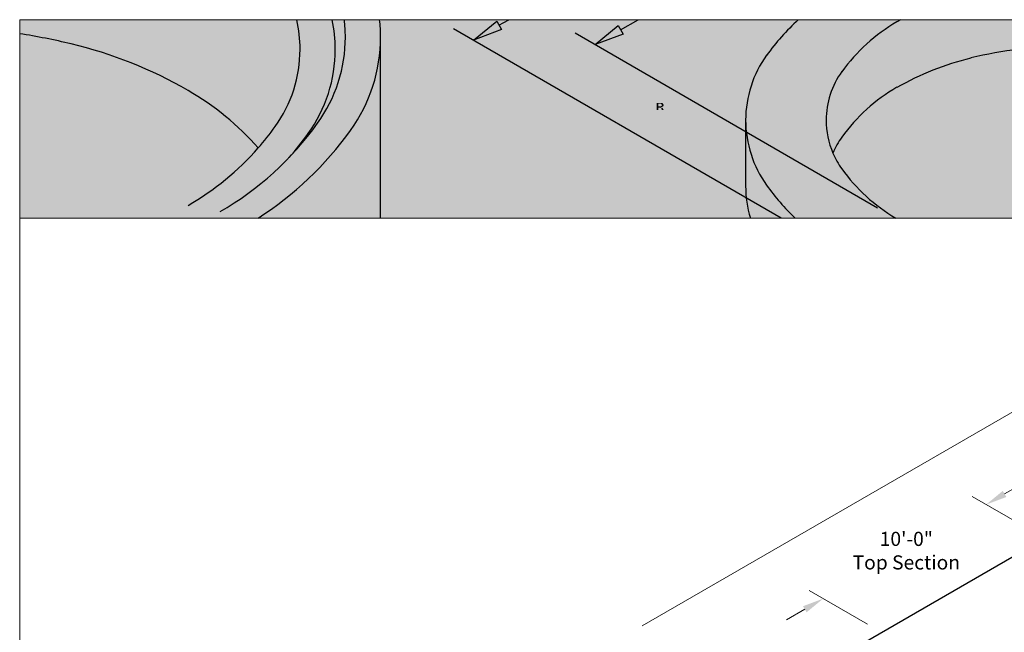
# Model space of a CAD drawing. Units: inches. Extents: x -415 to 17, y -66 to 507.
# Drawn here: x -415 to -206, y 377 to 507 of the extents above; entities that cross this region are included whole.
import ezdxf

# ---------------------------------------------------------------- set-up
doc = ezdxf.new("R2010")
doc.units = ezdxf.units.IN
doc.header["$LTSCALE"] = 0.5
doc.header["$MEASUREMENT"] = 0
doc.layers.get('Defpoints').update_dxf_attribs({"lineweight": 30})
for name, color, linetype, lineweight in [('Concrete-Thick', 7, 'Continuous', 30), ('Dimensions', 7, 'Continuous', 15), ('LAYER_1', 7, 'Continuous', 30), ('LOGOPRINT', 118, 'Continuous', 20)]:
    doc.layers.add(name, color=color, linetype=linetype, lineweight=lineweight)
doc.layers.add('ViewPort', color=8, linetype='Continuous', lineweight=15, plot=False)
doc.styles.add('OLDCASTLE', font='simplex.shx')
doc.dimstyles.new('Catalog (Oldcastle style)', dxfattribs={"dimscale": 48, "dimtxt": 0.0625, "dimasz": 0.09375, "dimexe": 0.0625, "dimexo": 0.0625, "dimgap": 0.0625, "dimtad": 0, "dimdec": 4, "dimzin": 3, "dimdsep": 46, "dimlunit": 4, "dimtxsty": 'OLDCASTLE', "dimcen": 0.09, "dimclrd": 256, "dimclre": 256, "dimclrt": 256, "dimadec": 0, "dimazin": 0, "dimtfac": 1, "dimtdec": 4, "dimtofl": 0, "dimtmove": 0, "dimatfit": 3, "dimfxl": 1, "dimtolj": 1, "dimtzin": 0, "dimlwd": -1, "dimlwe": -1, "dimarcsym": 0})

# ---------------------------------------------------------------- blocks, each defined once
blk = doc.blocks.new('*D33')
at = {"layer": 'Defpoints', "color": 0, "transparency": 16777216}
for p in [(-163.04, 416.91), (-370.36, 327.94), (-343.75, 312.58)]:
    blk.add_point(p, dxfattribs=at)
at = {"layer": 'Dimensions', "transparency": 16777216}
for p, q in [((-166.04, 418.64), (-192.65, 434.01)), ((-193.55, 430.03), (-283.19, 378.27)), ((-366.47, 330.19), (-309.17, 363.27)), ((-346.75, 314.31), (-373.36, 329.68))]:
    blk.add_line(p, q, dxfattribs=at)
for points in [[(-193.92, 430.68), (-193.17, 429.38), (-189.65, 432.28)], [(-366.84, 330.84), (-366.09, 329.54), (-370.36, 327.94)]]:
    blk.add_solid(points, dxfattribs=at)
at = {"layer": 'Dimensions', "transparency": 16777216, "insert": (-296.18, 370.77), "char_height": 3, "attachment_point": 5, "rotation": 0.0001, "style": 'OLDCASTLE'}
blk.add_mtext('\\A1;Inside Length As Required\\PTo Meet Total Detention Capacity', dxfattribs=at)
blk = doc.blocks.new('*D34')
at = {"layer": 'Defpoints', "color": 0, "transparency": 16777216}
for p in [(-210.06, 404.06), (-197.68, 396.91), (-232.32, 376.91)]:
    blk.add_point(p, dxfattribs=at)
at = {"layer": 'Dimensions', "transparency": 16777216}
for p, q in [((-206.17, 406.31), (-202.27, 408.56)), ((-200.68, 398.64), (-213.06, 405.79)), ((-235.32, 378.64), (-247.71, 385.79)), ((-248.6, 381.81), (-252.5, 379.56))]:
    blk.add_line(p, q, dxfattribs=at)
for points in [[(-206.54, 406.96), (-205.79, 405.66), (-210.06, 404.06)], [(-248.98, 382.46), (-248.23, 381.16), (-244.71, 384.06)]]:
    blk.add_solid(points, dxfattribs=at)
at = {"layer": 'Dimensions', "transparency": 16777216, "insert": (-227.04, 394.26), "char_height": 3, "attachment_point": 5, "rotation": 0.0001, "style": 'OLDCASTLE'}
blk.add_mtext('\\A1;10\'-0"\\PTop Section', dxfattribs=at)
blk = doc.blocks.new('FRTPG')
at = {"layer": 'LOGOPRINT'}
h = blk.add_hatch(color=256, dxfattribs=at)
h.dxf.hatch_style = 1
h.paths.add_polyline_path([(72.061, 190.928), (-72.061, 190.928), (-72.061, 176.879), (72.061, 176.879)])
h = blk.add_hatch(color=7, dxfattribs=at)
h.paths.add_polyline_path([(-57.098, 186.341), (-57.745, 186.654), (-57.745, 186.261), (-58.203, 186.479), (-58.203, 186.879), (-58.822, 187.177), (-58.822, 186.777), (-59.28, 187.003), (-59.28, 187.396), (-59.833, 187.679), (-61.928, 186.705), (-61.324, 186.399), (-61.324, 185.999), (-60.866, 185.766), (-60.866, 186.174), (-60.262, 185.868), (-60.262, 185.468), (-59.796, 185.25), (-59.796, 185.65), (-59.135, 185.33), (-59.135, 181.424), (-57.098, 182.427)])
h.paths.add_polyline_path([(-61.957, 186.69), (-64.096, 185.701), (-64.096, 181.707), (-61.324, 180.354), (-59.171, 181.409), (-61.957, 182.718)])
h = blk.add_hatch(color=7, dxfattribs=at)
h.paths.add_polyline_path([(-53.759, 184.741), (-53.817, 184.806), (-53.883, 184.864), (-53.955, 184.923), (-54.028, 184.974), (-54.101, 185.017), (-54.188, 185.054), (-54.275, 185.09), (-54.363, 185.119), (-54.464, 185.141), (-54.559, 185.163), (-54.668, 185.177), (-54.777, 185.185), (-54.894, 185.185), (-54.995, 185.185), (-55.09, 185.177), (-55.185, 185.163), (-55.272, 185.148), (-55.359, 185.126), (-55.446, 185.097), (-55.526, 185.061), (-55.607, 185.025), (-55.687, 184.981), (-55.759, 184.93), (-55.825, 184.879), (-55.89, 184.821), (-55.948, 184.763), (-55.999, 184.697), (-56.043, 184.632), (-56.087, 184.559), (-56.123, 184.486), (-56.159, 184.406), (-56.181, 184.326), (-56.21, 184.239), (-56.225, 184.144), (-56.239, 184.05), (-56.247, 183.955), (-56.247, 183.853), (-56.247, 183.737), (-56.239, 183.628), (-56.225, 183.526), (-56.203, 183.424), (-56.181, 183.322), (-56.152, 183.235), (-56.116, 183.148), (-56.079, 183.06), (-56.036, 182.98), (-55.985, 182.908), (-55.934, 182.842), (-55.876, 182.777), (-55.817, 182.719), (-55.752, 182.668), (-55.687, 182.624), (-55.614, 182.58), (-55.541, 182.544), (-55.461, 182.508), (-55.374, 182.486), (-55.286, 182.457), (-55.192, 182.442), (-55.097, 182.428), (-54.995, 182.42), (-54.894, 182.42), (-54.799, 182.42), (-54.705, 182.428), (-54.61, 182.442), (-54.515, 182.464), (-54.428, 182.486), (-54.341, 182.515), (-54.254, 182.544), (-54.166, 182.58), (-54.079, 182.624), (-53.999, 182.675), (-53.926, 182.733), (-53.861, 182.791), (-53.795, 182.857), (-53.737, 182.922), (-53.686, 182.995), (-53.642, 183.075), (-53.599, 183.155), (-53.562, 183.242), (-53.533, 183.33), (-53.512, 183.424), (-53.49, 183.526), (-53.475, 183.628), (-53.468, 183.737), (-53.468, 183.853), (-53.468, 183.941), (-53.475, 184.028), (-53.49, 184.115), (-53.504, 184.195), (-53.526, 184.283), (-53.548, 184.363), (-53.577, 184.435), (-53.613, 184.515), (-53.657, 184.595), (-53.708, 184.668)])
h.paths.add_polyline_path([(-54.566, 184.392), (-54.53, 184.341), (-54.494, 184.283), (-54.464, 184.232), (-54.443, 184.173), (-54.428, 184.115), (-54.414, 184.057), (-54.399, 183.992), (-54.392, 183.926), (-54.384, 183.861), (-54.384, 183.788), (-54.392, 183.621), (-54.414, 183.475), (-54.457, 183.351), (-54.515, 183.25), (-54.588, 183.17), (-54.675, 183.111), (-54.777, 183.082), (-54.894, 183.068), (-54.959, 183.075), (-55.025, 183.082), (-55.083, 183.104), (-55.134, 183.126), (-55.185, 183.162), (-55.228, 183.199), (-55.272, 183.25), (-55.308, 183.301), (-55.337, 183.351), (-55.359, 183.402), (-55.381, 183.461), (-55.396, 183.519), (-55.41, 183.584), (-55.417, 183.65), (-55.425, 183.715), (-55.425, 183.788), (-55.425, 183.861), (-55.417, 183.926), (-55.41, 183.992), (-55.396, 184.057), (-55.381, 184.115), (-55.359, 184.173), (-55.337, 184.232), (-55.308, 184.283), (-55.272, 184.341), (-55.228, 184.392), (-55.185, 184.435), (-55.134, 184.472), (-55.083, 184.501), (-55.025, 184.523), (-54.959, 184.53), (-54.894, 184.537), (-54.828, 184.53), (-54.77, 184.523), (-54.712, 184.501), (-54.661, 184.472), (-54.61, 184.435)], flags=16)
h.paths.add_polyline_path([(-52.551, 185.105), (-53.301, 185.105), (-53.301, 182.479), (-52.551, 182.479)])
h.paths.add_polyline_path([(-50.231, 185.105), (-51.016, 185.105), (-51.016, 184.239), (-51.082, 184.29), (-51.147, 184.341), (-51.213, 184.377), (-51.278, 184.413), (-51.351, 184.435), (-51.424, 184.457), (-51.489, 184.464), (-51.562, 184.472), (-51.613, 184.472), (-51.671, 184.464), (-51.722, 184.45), (-51.773, 184.435), (-51.824, 184.413), (-51.875, 184.392), (-51.926, 184.363), (-51.969, 184.333), (-52.064, 184.261), (-52.151, 184.173), (-52.224, 184.072), (-52.282, 183.962), (-52.326, 183.846), (-52.355, 183.715), (-52.377, 183.577), (-52.384, 183.424), (-52.384, 183.351), (-52.377, 183.286), (-52.369, 183.221), (-52.355, 183.155), (-52.348, 183.097), (-52.326, 183.039), (-52.311, 182.98), (-52.289, 182.922), (-52.231, 182.813), (-52.166, 182.719), (-52.086, 182.639), (-51.999, 182.566), (-51.904, 182.515), (-51.795, 182.479), (-51.671, 182.457), (-51.54, 182.449), (-51.453, 182.457), (-51.366, 182.471), (-51.286, 182.493), (-51.198, 182.522), (-51.118, 182.566), (-51.038, 182.617), (-50.966, 182.675), (-50.886, 182.74), (-50.886, 182.479), (-50.231, 182.479)])
h.paths.add_polyline_path([(-51.562, 183.701), (-51.526, 183.766), (-51.489, 183.817), (-51.431, 183.853), (-51.373, 183.875), (-51.3, 183.882), (-51.227, 183.875), (-51.162, 183.853), (-51.104, 183.817), (-51.06, 183.766), (-51.024, 183.701), (-51.002, 183.628), (-50.987, 183.533), (-50.98, 183.424), (-50.98, 183.381), (-50.987, 183.344), (-50.995, 183.308), (-51.002, 183.264), (-51.009, 183.228), (-51.024, 183.191), (-51.046, 183.162), (-51.06, 183.126), (-51.082, 183.09), (-51.104, 183.06), (-51.133, 183.039), (-51.162, 183.017), (-51.191, 182.995), (-51.227, 182.98), (-51.264, 182.973), (-51.3, 182.973), (-51.373, 182.98), (-51.431, 183.002), (-51.489, 183.039), (-51.526, 183.09), (-51.562, 183.148), (-51.584, 183.228), (-51.598, 183.322), (-51.606, 183.424), (-51.598, 183.533), (-51.584, 183.628)], flags=16)
h.paths.add_polyline_path([(-49.263, 183.846), (-49.234, 183.875), (-49.205, 183.904), (-49.169, 183.919), (-49.132, 183.933), (-49.096, 183.948), (-49.052, 183.948), (-49.031, 183.948), (-49.002, 183.941), (-48.98, 183.941), (-48.943, 183.933), (-48.914, 183.919), (-48.878, 183.912), (-48.841, 183.897), (-48.791, 183.88), (-48.791, 183.853), (-48.776, 183.824), (-48.776, 183.781), (-48.769, 183.744), (-48.769, 183.701), (-48.769, 183.657), (-47.976, 183.657), (-48.005, 183.846), (-48.056, 184.013), (-48.15, 184.152), (-48.267, 184.268), (-48.412, 184.355), (-48.594, 184.421), (-48.812, 184.457), (-49.052, 184.472), (-49.234, 184.464), (-49.394, 184.435), (-49.547, 184.384), (-49.678, 184.319), (-49.794, 184.239), (-49.896, 184.137), (-49.984, 184.021), (-50.049, 183.882), (-50.071, 183.832), (-50.085, 183.781), (-50.1, 183.73), (-50.114, 183.679), (-50.122, 183.621), (-50.129, 183.57), (-50.136, 183.519), (-50.136, 183.468), (-50.129, 183.351), (-50.114, 183.242), (-50.093, 183.14), (-50.056, 183.046), (-50.013, 182.951), (-49.962, 182.871), (-49.904, 182.791), (-49.831, 182.719), (-49.751, 182.66), (-49.671, 182.602), (-49.583, 182.559), (-49.489, 182.522), (-49.387, 182.486), (-49.278, 182.464), (-49.169, 182.457), (-49.052, 182.449), (-48.827, 182.464), (-48.631, 182.5), (-48.456, 182.559), (-48.303, 182.639), (-48.187, 182.748), (-48.092, 182.871), (-48.02, 183.024), (-47.976, 183.199), (-48.769, 183.199), (-48.776, 183.14), (-48.783, 183.09), (-48.805, 183.046), (-48.841, 183.01), (-48.878, 182.98), (-48.929, 182.959), (-48.987, 182.951), (-49.052, 182.944), (-49.132, 182.951), (-49.198, 182.973), (-49.249, 183.01), (-49.3, 183.068), (-49.336, 183.133), (-49.358, 183.213), (-49.373, 183.315), (-49.38, 183.424), (-49.38, 183.475), (-49.373, 183.519), (-49.373, 183.562), (-49.365, 183.606), (-49.351, 183.65), (-49.343, 183.686), (-49.329, 183.73), (-49.314, 183.766), (-49.292, 183.81)])
h.paths.add_polyline_path([(-45.823, 184.093), (-45.866, 184.181), (-45.932, 184.261), (-46.019, 184.326), (-46.121, 184.377), (-46.245, 184.421), (-46.39, 184.45), (-46.557, 184.464), (-46.739, 184.472), (-46.994, 184.464), (-47.219, 184.435), (-47.401, 184.384), (-47.554, 184.319), (-47.678, 184.232), (-47.765, 184.123), (-47.816, 183.999), (-47.83, 183.853), (-47.059, 183.853), (-47.03, 183.89), (-47.001, 183.919), (-46.972, 183.948), (-46.936, 183.97), (-46.907, 183.992), (-46.87, 184.006), (-46.834, 184.013), (-46.797, 184.013), (-46.761, 184.013), (-46.725, 184.006), (-46.688, 183.992), (-46.645, 183.977), (-46.601, 183.955), (-46.572, 183.933), (-46.55, 183.912), (-46.543, 183.882), (-46.55, 183.853), (-46.557, 183.824), (-46.579, 183.795), (-46.601, 183.773), (-46.637, 183.752), (-46.681, 183.73), (-46.725, 183.715), (-46.783, 183.701), (-46.841, 183.693), (-46.899, 183.679), (-46.957, 183.672), (-47.023, 183.657), (-47.081, 183.65), (-47.147, 183.635), (-47.205, 183.628), (-47.27, 183.621), (-47.416, 183.591), (-47.539, 183.548), (-47.641, 183.49), (-47.729, 183.424), (-47.794, 183.344), (-47.845, 183.257), (-47.874, 183.155), (-47.881, 183.039), (-47.874, 182.9), (-47.845, 182.784), (-47.794, 182.682), (-47.721, 182.595), (-47.634, 182.529), (-47.525, 182.486), (-47.401, 182.457), (-47.256, 182.449), (-47.132, 182.457), (-47.008, 182.464), (-46.899, 182.486), (-46.797, 182.508), (-46.71, 182.544), (-46.623, 182.58), (-46.55, 182.631), (-46.477, 182.682), (-46.448, 182.479), (-45.692, 182.479), (-45.692, 182.522), (-45.724, 182.555), (-45.735, 182.588), (-45.743, 182.609), (-45.75, 182.639), (-45.75, 182.675), (-45.757, 182.719), (-45.757, 182.777), (-45.757, 183.657), (-45.757, 183.722), (-45.765, 183.781), (-45.765, 183.846), (-45.772, 183.897), (-45.786, 183.955), (-45.794, 184.006), (-45.808, 184.05)])
h.paths.add_polyline_path([(-47.03, 183.184), (-47.001, 183.191), (-46.972, 183.199), (-46.943, 183.206), (-46.914, 183.221), (-46.877, 183.228), (-46.834, 183.242), (-46.797, 183.257), (-46.754, 183.271), (-46.717, 183.286), (-46.681, 183.301), (-46.645, 183.308), (-46.616, 183.322), (-46.586, 183.337), (-46.565, 183.344), (-46.543, 183.359), (-46.55, 183.25), (-46.565, 183.148), (-46.594, 183.068), (-46.63, 183.002), (-46.674, 182.944), (-46.732, 182.908), (-46.797, 182.886), (-46.87, 182.879), (-46.928, 182.879), (-46.979, 182.886), (-47.016, 182.9), (-47.052, 182.915), (-47.081, 182.937), (-47.103, 182.966), (-47.11, 183.002), (-47.118, 183.039), (-47.11, 183.082), (-47.103, 183.126), (-47.081, 183.155), (-47.052, 183.177)], flags=16)
h.paths.add_polyline_path([(-44.899, 183.897), (-44.906, 183.919), (-44.899, 183.948), (-44.892, 183.97), (-44.87, 183.992), (-44.848, 184.013), (-44.819, 184.028), (-44.775, 184.035), (-44.732, 184.042), (-44.681, 184.042), (-44.622, 184.035), (-44.579, 184.021), (-44.557, 183.992), (-44.55, 183.948), (-44.513, 183.941), (-44.484, 183.933), (-44.47, 183.912), (-44.462, 183.882), (-43.757, 183.882), (-43.786, 184.021), (-43.844, 184.137), (-43.924, 184.239), (-44.033, 184.319), (-44.164, 184.384), (-44.324, 184.435), (-44.506, 184.464), (-44.717, 184.472), (-44.921, 184.464), (-45.095, 184.435), (-45.248, 184.384), (-45.372, 184.319), (-45.466, 184.232), (-45.532, 184.123), (-45.575, 183.999), (-45.59, 183.853), (-45.59, 183.773), (-45.575, 183.701), (-45.561, 183.628), (-45.539, 183.57), (-45.51, 183.519), (-45.474, 183.475), (-45.43, 183.439), (-45.379, 183.41), (-45.364, 183.402), (-45.335, 183.395), (-45.292, 183.381), (-45.233, 183.366), (-45.161, 183.337), (-45.073, 183.315), (-44.972, 183.286), (-44.855, 183.25), (-44.761, 183.221), (-44.681, 183.199), (-44.615, 183.17), (-44.557, 183.14), (-44.521, 183.111), (-44.484, 183.09), (-44.462, 183.046), (-44.462, 182.995), (-44.477, 182.951), (-44.492, 182.922), (-44.513, 182.893), (-44.55, 182.871), (-44.586, 182.864), (-44.63, 182.85), (-44.681, 182.85), (-44.739, 182.857), (-44.79, 182.864), (-44.833, 182.879), (-44.87, 182.9), (-44.913, 182.93), (-44.943, 182.973), (-44.957, 183.017), (-44.964, 183.068), (-45.655, 183.068), (-45.634, 182.922), (-45.583, 182.799), (-45.51, 182.689), (-45.401, 182.602), (-45.27, 182.537), (-45.117, 182.486), (-44.928, 182.457), (-44.717, 182.449), (-44.615, 182.449), (-44.521, 182.457), (-44.426, 182.464), (-44.339, 182.479), (-44.259, 182.5), (-44.179, 182.522), (-44.106, 182.544), (-44.033, 182.573), (-43.946, 182.617), (-43.873, 182.668), (-43.808, 182.726), (-43.757, 182.791), (-43.713, 182.857), (-43.684, 182.93), (-43.67, 183.01), (-43.662, 183.097), (-43.67, 183.206), (-43.699, 183.301), (-43.742, 183.388), (-43.808, 183.468), (-43.888, 183.533), (-43.99, 183.591), (-44.106, 183.635), (-44.244, 183.672), (-44.302, 183.686), (-44.361, 183.701), (-44.411, 183.708), (-44.462, 183.722), (-44.506, 183.73), (-44.55, 183.737), (-44.586, 183.744), (-44.615, 183.752), (-44.681, 183.766), (-44.746, 183.788), (-44.797, 183.81), (-44.833, 183.824), (-44.862, 183.846), (-44.892, 183.868)])
h.paths.add_polyline_path([(-42.615, 183.948), (-42.2, 183.948), (-42.2, 184.377), (-42.615, 184.377), (-42.615, 184.995), (-43.379, 184.995), (-43.379, 184.377), (-43.662, 184.377), (-43.662, 183.948), (-43.379, 183.948), (-43.379, 183.17), (-43.379, 183.097), (-43.371, 183.024), (-43.371, 182.959), (-43.364, 182.9), (-43.357, 182.842), (-43.349, 182.799), (-43.342, 182.755), (-43.335, 182.719), (-43.306, 182.66), (-43.262, 182.617), (-43.204, 182.573), (-43.131, 182.537), (-43.037, 182.515), (-42.935, 182.493), (-42.818, 182.486), (-42.688, 182.479), (-42.229, 182.479), (-42.229, 183.039), (-42.382, 183.039), (-42.433, 183.039), (-42.484, 183.053), (-42.52, 183.068), (-42.557, 183.097), (-42.578, 183.126), (-42.6, 183.162), (-42.607, 183.213), (-42.615, 183.264)])
h.paths.add_polyline_path([(-41.284, 185.105), (-42.062, 185.105), (-42.062, 182.479), (-41.284, 182.479)])
h.paths.add_polyline_path([(-38.992, 183.744), (-39.036, 183.846), (-39.094, 183.948), (-39.152, 184.035), (-39.225, 184.123), (-39.305, 184.203), (-39.392, 184.275), (-39.487, 184.333), (-39.589, 184.384), (-39.698, 184.421), (-39.814, 184.45), (-39.931, 184.464), (-40.062, 184.472), (-40.222, 184.464), (-40.367, 184.443), (-40.505, 184.399), (-40.629, 184.348), (-40.745, 184.275), (-40.847, 184.195), (-40.942, 184.093), (-41.022, 183.977), (-41.058, 183.919), (-41.087, 183.853), (-41.116, 183.788), (-41.138, 183.722), (-41.153, 183.65), (-41.167, 183.577), (-41.174, 183.504), (-41.174, 183.424), (-41.167, 183.308), (-41.153, 183.206), (-41.131, 183.104), (-41.094, 183.01), (-41.044, 182.922), (-40.985, 182.842), (-40.92, 182.762), (-40.84, 182.697), (-40.76, 182.639), (-40.68, 182.588), (-40.593, 182.544), (-40.498, 182.508), (-40.396, 182.486), (-40.287, 182.464), (-40.178, 182.457), (-40.062, 182.449), (-39.843, 182.457), (-39.654, 182.486), (-39.487, 182.537), (-39.334, 182.602), (-39.21, 182.689), (-39.109, 182.799), (-39.036, 182.922), (-38.978, 183.068), (-39.712, 183.068), (-39.727, 183.024), (-39.749, 182.98), (-39.778, 182.951), (-39.814, 182.922), (-39.858, 182.9), (-39.909, 182.893), (-39.967, 182.879), (-40.032, 182.879), (-40.069, 182.879), (-40.098, 182.886), (-40.134, 182.893), (-40.163, 182.908), (-40.192, 182.922), (-40.222, 182.944), (-40.251, 182.973), (-40.272, 183.002), (-40.294, 183.031), (-40.309, 183.06), (-40.331, 183.09), (-40.338, 183.126), (-40.352, 183.155), (-40.36, 183.191), (-40.367, 183.228), (-40.367, 183.264), (-38.919, 183.264), (-38.927, 183.395), (-38.941, 183.519), (-38.963, 183.635)])
h.paths.add_polyline_path([(-40.367, 183.657), (-40.36, 183.722), (-40.345, 183.781), (-40.316, 183.832), (-40.28, 183.875), (-40.236, 183.904), (-40.178, 183.926), (-40.112, 183.941), (-40.032, 183.948), (-39.945, 183.941), (-39.872, 183.926), (-39.814, 183.904), (-39.763, 183.875), (-39.72, 183.832), (-39.691, 183.781), (-39.676, 183.722), (-39.669, 183.657)], flags=16)
h = blk.add_hatch(color=7, dxfattribs=at)
h.paths.add_polyline_path([(-26.245, 184.896), (-26.26, 184.947), (-26.282, 184.991), (-26.304, 185.027), (-26.333, 185.063), (-26.369, 185.1), (-26.405, 185.136), (-26.442, 185.158), (-26.485, 185.187), (-26.529, 185.202), (-26.573, 185.216), (-26.624, 185.231), (-26.675, 185.238), (-26.725, 185.238), (-26.776, 185.238), (-26.827, 185.231), (-26.878, 185.216), (-26.922, 185.202), (-26.965, 185.187), (-27.009, 185.158), (-27.053, 185.136), (-27.089, 185.1), (-27.126, 185.063), (-27.155, 185.027), (-27.184, 184.991), (-27.206, 184.947), (-27.22, 184.896), (-27.235, 184.852), (-27.242, 184.801), (-27.242, 184.751), (-27.242, 184.7), (-27.235, 184.649), (-27.22, 184.605), (-27.206, 184.554), (-27.184, 184.51), (-27.155, 184.467), (-27.118, 184.423), (-27.082, 184.387), (-27.046, 184.35), (-27.002, 184.321), (-26.958, 184.292), (-26.915, 184.27), (-26.871, 184.256), (-26.82, 184.241), (-26.776, 184.234), (-26.725, 184.234), (-26.696, 184.234), (-26.66, 184.241), (-26.631, 184.249), (-26.602, 184.256), (-26.565, 184.263), (-26.536, 184.278), (-26.507, 184.3), (-26.478, 184.314), (-26.42, 184.358), (-26.369, 184.409), (-26.325, 184.46), (-26.289, 184.51), (-26.26, 184.569), (-26.238, 184.627), (-26.231, 184.685), (-26.224, 184.751), (-26.224, 184.801), (-26.231, 184.852)])
h.paths.add_polyline_path([(-27.126, 184.889), (-27.111, 184.925), (-27.096, 184.969), (-27.082, 185.005), (-27.06, 185.041), (-27.031, 185.078), (-27.002, 185.107), (-26.965, 185.136), (-26.929, 185.158), (-26.893, 185.18), (-26.856, 185.187), (-26.813, 185.202), (-26.769, 185.209), (-26.725, 185.209), (-26.675, 185.209), (-26.624, 185.202), (-26.58, 185.187), (-26.536, 185.18), (-26.493, 185.158), (-26.456, 185.136), (-26.42, 185.107), (-26.391, 185.078), (-26.362, 185.041), (-26.333, 185.005), (-26.311, 184.969), (-26.289, 184.932), (-26.282, 184.889), (-26.267, 184.845), (-26.26, 184.801), (-26.26, 184.751), (-26.26, 184.707), (-26.267, 184.663), (-26.282, 184.627), (-26.296, 184.583), (-26.318, 184.547), (-26.34, 184.51), (-26.369, 184.481), (-26.405, 184.452), (-26.442, 184.423), (-26.478, 184.401), (-26.514, 184.38), (-26.551, 184.358), (-26.594, 184.343), (-26.638, 184.336), (-26.682, 184.329), (-26.725, 184.329), (-26.769, 184.329), (-26.805, 184.336), (-26.842, 184.35), (-26.878, 184.365), (-26.915, 184.38), (-26.951, 184.401), (-26.98, 184.43), (-27.016, 184.46), (-27.046, 184.489), (-27.067, 184.525), (-27.089, 184.554), (-27.111, 184.59), (-27.126, 184.627), (-27.133, 184.67), (-27.14, 184.707), (-27.14, 184.751), (-27.14, 184.794), (-27.133, 184.845)], flags=16)
h.paths.add_polyline_path([(-26.951, 185.034), (-26.667, 185.034), (-26.573, 185.027), (-26.507, 184.991), (-26.471, 184.94), (-26.456, 184.867), (-26.471, 184.816), (-26.507, 184.78), (-26.565, 184.758), (-26.645, 184.751), (-26.645, 184.7), (-26.609, 184.7), (-26.573, 184.692), (-26.551, 184.685), (-26.529, 184.678), (-26.514, 184.663), (-26.5, 184.627), (-26.478, 184.583), (-26.456, 184.525), (-26.58, 184.525), (-26.594, 184.605), (-26.624, 184.656), (-26.682, 184.692), (-26.762, 184.7), (-26.835, 184.7), (-26.835, 184.525), (-26.951, 184.525)], flags=0)
h.paths.add_polyline_path([(-26.835, 184.976), (-26.696, 184.976), (-26.645, 184.969), (-26.609, 184.947), (-26.587, 184.918), (-26.58, 184.867), (-26.587, 184.831), (-26.616, 184.809), (-26.66, 184.794), (-26.725, 184.787), (-26.835, 184.787)], flags=0)
h = blk.add_hatch(color=7, dxfattribs=at)
h.paths.add_polyline_path([(-26.565, 184.758), (-26.507, 184.78), (-26.471, 184.816), (-26.456, 184.867), (-26.471, 184.94), (-26.507, 184.991), (-26.573, 185.027), (-26.667, 185.034), (-26.951, 185.034), (-26.951, 184.525), (-26.835, 184.525), (-26.835, 184.7), (-26.762, 184.7), (-26.682, 184.692), (-26.624, 184.656), (-26.594, 184.605), (-26.58, 184.525), (-26.456, 184.525), (-26.478, 184.583), (-26.5, 184.627), (-26.514, 184.663), (-26.529, 184.678), (-26.551, 184.685), (-26.573, 184.692), (-26.609, 184.7), (-26.645, 184.7), (-26.645, 184.751)])
h.paths.add_polyline_path([(-26.835, 184.787), (-26.835, 184.976), (-26.696, 184.976), (-26.645, 184.969), (-26.609, 184.947), (-26.587, 184.918), (-26.58, 184.867), (-26.587, 184.831), (-26.616, 184.809), (-26.66, 184.794), (-26.725, 184.787)], flags=16)
h = blk.add_hatch(color=7, dxfattribs=at)
h.paths.add_polyline_path([(-36.33, 184.668), (-36.439, 184.719), (-36.57, 184.755), (-36.723, 184.763), (-37.683, 184.763), (-37.683, 182.449), (-37.377, 182.449), (-37.377, 183.424), (-36.723, 183.424), (-36.65, 183.424), (-36.584, 183.439), (-36.519, 183.453), (-36.454, 183.475), (-36.395, 183.504), (-36.344, 183.533), (-36.293, 183.577), (-36.243, 183.621), (-36.206, 183.672), (-36.17, 183.722), (-36.141, 183.781), (-36.119, 183.839), (-36.097, 183.904), (-36.083, 183.97), (-36.075, 184.042), (-36.075, 184.115), (-36.083, 184.268), (-36.119, 184.399), (-36.17, 184.508), (-36.235, 184.603)])
h.paths.add_polyline_path([(-36.824, 184.501), (-36.723, 184.493), (-36.628, 184.479), (-36.555, 184.443), (-36.49, 184.406), (-36.439, 184.348), (-36.41, 184.283), (-36.388, 184.203), (-36.381, 184.115), (-36.388, 184.013), (-36.41, 183.926), (-36.439, 183.853), (-36.49, 183.795), (-36.555, 183.744), (-36.628, 183.715), (-36.723, 183.693), (-36.824, 183.686), (-37.377, 183.686), (-37.377, 184.501)], flags=16)
h.paths.add_polyline_path([(-35.413, 183.555), (-35.399, 183.591), (-35.384, 183.628), (-35.37, 183.664), (-35.348, 183.701), (-35.319, 183.73), (-35.29, 183.759), (-35.261, 183.781), (-35.224, 183.802), (-35.188, 183.824), (-35.151, 183.839), (-35.115, 183.846), (-35.071, 183.853), (-35.028, 183.853), (-34.933, 183.853), (-34.933, 184.181), (-34.991, 184.181), (-35.057, 184.173), (-35.122, 184.159), (-35.181, 184.137), (-35.239, 184.101), (-35.29, 184.05), (-35.341, 183.999), (-35.384, 183.933), (-35.428, 183.853), (-35.457, 183.853), (-35.457, 184.115), (-35.682, 184.115), (-35.682, 182.449), (-35.428, 182.449), (-35.428, 183.424), (-35.428, 183.468), (-35.421, 183.511)])
h.paths.add_polyline_path([(-33.398, 183.613), (-33.449, 183.781), (-33.522, 183.926), (-33.624, 184.035), (-33.74, 184.115), (-33.886, 184.166), (-34.046, 184.181), (-34.14, 184.173), (-34.228, 184.159), (-34.308, 184.137), (-34.38, 184.108), (-34.453, 184.064), (-34.519, 184.013), (-34.577, 183.955), (-34.628, 183.89), (-34.664, 183.824), (-34.7, 183.752), (-34.73, 183.679), (-34.751, 183.599), (-34.773, 183.519), (-34.788, 183.424), (-34.795, 183.337), (-34.795, 183.235), (-34.795, 183.155), (-34.788, 183.068), (-34.773, 182.988), (-34.751, 182.915), (-34.73, 182.842), (-34.7, 182.77), (-34.664, 182.704), (-34.628, 182.639), (-34.577, 182.573), (-34.526, 182.515), (-34.468, 182.464), (-34.402, 182.428), (-34.337, 182.391), (-34.264, 182.369), (-34.191, 182.362), (-34.111, 182.355), (-34.024, 182.355), (-33.937, 182.362), (-33.871, 182.377), (-33.806, 182.399), (-33.755, 182.42), (-33.711, 182.449), (-33.682, 182.486), (-33.66, 182.522), (-33.602, 182.559), (-33.551, 182.602), (-33.515, 182.646), (-33.478, 182.704), (-33.449, 182.755), (-33.427, 182.813), (-33.42, 182.879), (-33.413, 182.944), (-33.66, 182.944), (-33.667, 182.886), (-33.697, 182.828), (-33.74, 182.777), (-33.798, 182.733), (-33.828, 182.711), (-33.857, 182.697), (-33.893, 182.675), (-33.922, 182.668), (-33.951, 182.653), (-33.988, 182.646), (-34.017, 182.639), (-34.046, 182.639), (-34.155, 182.646), (-34.249, 182.675), (-34.329, 182.711), (-34.395, 182.777), (-34.446, 182.85), (-34.482, 182.937), (-34.504, 183.046), (-34.511, 183.17), (-33.355, 183.17), (-33.362, 183.402)])
h.paths.add_polyline_path([(-34.511, 183.468), (-34.504, 183.511), (-34.489, 183.555), (-34.475, 183.599), (-34.46, 183.642), (-34.439, 183.686), (-34.409, 183.722), (-34.38, 183.766), (-34.344, 183.802), (-34.315, 183.832), (-34.279, 183.861), (-34.235, 183.882), (-34.198, 183.897), (-34.162, 183.912), (-34.118, 183.919), (-34.075, 183.919), (-33.98, 183.912), (-33.9, 183.89), (-33.828, 183.846), (-33.762, 183.795), (-33.711, 183.722), (-33.675, 183.642), (-33.646, 183.541), (-33.624, 183.424), (-34.511, 183.424)], flags=16)
h.paths.add_polyline_path([(-32.867, 183.359), (-32.86, 183.417), (-32.853, 183.468), (-32.838, 183.526), (-32.824, 183.577), (-32.809, 183.621), (-32.787, 183.672), (-32.765, 183.715), (-32.736, 183.759), (-32.7, 183.802), (-32.664, 183.839), (-32.62, 183.868), (-32.576, 183.89), (-32.525, 183.904), (-32.475, 183.919), (-32.424, 183.919), (-32.336, 183.912), (-32.264, 183.897), (-32.205, 183.868), (-32.147, 183.832), (-32.111, 183.781), (-32.074, 183.715), (-32.053, 183.642), (-32.045, 183.562), (-31.762, 183.562), (-31.798, 183.708), (-31.849, 183.832), (-31.907, 183.941), (-31.98, 184.028), (-32.06, 184.093), (-32.162, 184.144), (-32.271, 184.173), (-32.387, 184.181), (-32.445, 184.181), (-32.496, 184.173), (-32.555, 184.166), (-32.605, 184.152), (-32.656, 184.13), (-32.7, 184.115), (-32.744, 184.093), (-32.787, 184.064), (-32.875, 183.999), (-32.947, 183.919), (-33.013, 183.832), (-33.064, 183.73), (-33.107, 183.621), (-33.136, 183.504), (-33.151, 183.373), (-33.158, 183.235), (-33.158, 183.155), (-33.144, 183.068), (-33.129, 182.988), (-33.115, 182.915), (-33.086, 182.842), (-33.056, 182.77), (-33.02, 182.704), (-32.984, 182.639), (-32.933, 182.573), (-32.875, 182.515), (-32.816, 182.464), (-32.751, 182.428), (-32.685, 182.391), (-32.613, 182.369), (-32.54, 182.362), (-32.46, 182.355), (-32.329, 182.362), (-32.213, 182.399), (-32.104, 182.449), (-32.009, 182.522), (-31.929, 182.624), (-31.856, 182.74), (-31.805, 182.879), (-31.762, 183.039), (-32.045, 183.039), (-32.053, 182.995), (-32.06, 182.959), (-32.067, 182.922), (-32.082, 182.886), (-32.096, 182.85), (-32.111, 182.82), (-32.133, 182.791), (-32.154, 182.762), (-32.184, 182.733), (-32.213, 182.711), (-32.242, 182.689), (-32.278, 182.668), (-32.307, 182.653), (-32.344, 182.646), (-32.387, 182.639), (-32.424, 182.639), (-32.525, 182.646), (-32.62, 182.682), (-32.693, 182.733), (-32.758, 182.806), (-32.809, 182.9), (-32.838, 183.01), (-32.86, 183.148), (-32.867, 183.301)])
h.paths.add_polyline_path([(-30.278, 183.686), (-30.285, 183.802), (-30.314, 183.904), (-30.358, 183.984), (-30.423, 184.057), (-30.503, 184.108), (-30.598, 184.152), (-30.714, 184.173), (-30.845, 184.181), (-30.998, 184.173), (-31.129, 184.144), (-31.245, 184.093), (-31.332, 184.028), (-31.405, 183.948), (-31.456, 183.846), (-31.492, 183.73), (-31.5, 183.591), (-31.26, 183.591), (-31.26, 183.628), (-31.252, 183.664), (-31.252, 183.701), (-31.245, 183.737), (-31.231, 183.766), (-31.223, 183.795), (-31.202, 183.824), (-31.187, 183.853), (-31.165, 183.875), (-31.136, 183.897), (-31.107, 183.912), (-31.071, 183.926), (-31.027, 183.933), (-30.983, 183.941), (-30.932, 183.948), (-30.874, 183.948), (-30.787, 183.941), (-30.714, 183.926), (-30.656, 183.904), (-30.605, 183.875), (-30.561, 183.832), (-30.532, 183.781), (-30.518, 183.722), (-30.51, 183.657), (-30.518, 183.584), (-30.554, 183.533), (-30.605, 183.497), (-30.678, 183.49), (-31.092, 183.424), (-31.209, 183.395), (-31.311, 183.359), (-31.398, 183.308), (-31.471, 183.25), (-31.522, 183.17), (-31.565, 183.082), (-31.587, 182.988), (-31.594, 182.879), (-31.594, 182.828), (-31.587, 182.777), (-31.573, 182.726), (-31.558, 182.682), (-31.536, 182.639), (-31.514, 182.595), (-31.485, 182.551), (-31.449, 182.508), (-31.412, 182.471), (-31.369, 182.442), (-31.325, 182.413), (-31.282, 182.391), (-31.238, 182.377), (-31.194, 182.362), (-31.143, 182.355), (-31.092, 182.355), (-31.056, 182.355), (-31.02, 182.355), (-30.991, 182.362), (-30.961, 182.369), (-30.932, 182.377), (-30.903, 182.384), (-30.874, 182.391), (-30.852, 182.406), (-30.794, 182.442), (-30.743, 182.471), (-30.7, 182.508), (-30.649, 182.537), (-30.612, 182.566), (-30.576, 182.588), (-30.54, 182.617), (-30.51, 182.639), (-30.503, 182.588), (-30.496, 182.551), (-30.481, 182.508), (-30.46, 182.479), (-30.445, 182.464), (-30.43, 182.457), (-30.409, 182.442), (-30.38, 182.435), (-30.35, 182.428), (-30.314, 182.428), (-30.278, 182.42), (-30.234, 182.42), (-30.198, 182.42), (-30.161, 182.428), (-30.132, 182.435), (-30.103, 182.449), (-30.103, 182.639), (-30.11, 182.631), (-30.118, 182.617), (-30.139, 182.609), (-30.169, 182.609), (-30.22, 182.617), (-30.249, 182.646), (-30.27, 182.682), (-30.278, 182.74)])
h.paths.add_polyline_path([(-31.318, 183.017), (-31.289, 183.06), (-31.245, 183.104), (-31.194, 183.133), (-31.129, 183.155), (-31.056, 183.162), (-30.969, 183.17), (-30.867, 183.199), (-30.78, 183.221), (-30.707, 183.242), (-30.641, 183.264), (-30.59, 183.279), (-30.554, 183.286), (-30.525, 183.293), (-30.51, 183.301), (-30.51, 183.039), (-30.51, 182.988), (-30.525, 182.944), (-30.54, 182.9), (-30.561, 182.864), (-30.583, 182.828), (-30.62, 182.791), (-30.656, 182.755), (-30.7, 182.726), (-30.743, 182.697), (-30.787, 182.675), (-30.831, 182.66), (-30.874, 182.639), (-30.918, 182.624), (-30.969, 182.617), (-31.02, 182.609), (-31.071, 182.609), (-31.129, 182.617), (-31.187, 182.631), (-31.231, 182.653), (-31.267, 182.682), (-31.303, 182.726), (-31.325, 182.777), (-31.332, 182.835), (-31.34, 182.9), (-31.332, 182.959)], flags=16)
h.paths.add_polyline_path([(-29.587, 183.606), (-29.594, 183.642), (-29.601, 183.686), (-29.594, 183.737), (-29.579, 183.788), (-29.558, 183.824), (-29.521, 183.861), (-29.47, 183.882), (-29.419, 183.904), (-29.354, 183.912), (-29.274, 183.919), (-29.187, 183.912), (-29.114, 183.904), (-29.056, 183.882), (-29.005, 183.853), (-28.961, 183.817), (-28.932, 183.773), (-28.917, 183.715), (-28.91, 183.657), (-28.619, 183.657), (-28.626, 183.781), (-28.656, 183.89), (-28.706, 183.977), (-28.779, 184.05), (-28.866, 184.108), (-28.976, 184.152), (-29.107, 184.173), (-29.252, 184.181), (-29.317, 184.181), (-29.376, 184.173), (-29.434, 184.159), (-29.492, 184.144), (-29.543, 184.123), (-29.594, 184.101), (-29.638, 184.072), (-29.681, 184.035), (-29.725, 183.999), (-29.761, 183.955), (-29.79, 183.912), (-29.812, 183.861), (-29.834, 183.802), (-29.849, 183.744), (-29.863, 183.686), (-29.863, 183.621), (-29.856, 183.555), (-29.841, 183.497), (-29.812, 183.446), (-29.769, 183.395), (-29.725, 183.344), (-29.659, 183.308), (-29.587, 183.264), (-29.507, 183.235), (-29.179, 183.17), (-29.143, 183.162), (-29.107, 183.148), (-29.077, 183.14), (-29.048, 183.126), (-29.019, 183.111), (-28.99, 183.097), (-28.961, 183.082), (-28.939, 183.068), (-28.91, 183.039), (-28.888, 183.002), (-28.881, 182.959), (-28.874, 182.9), (-28.881, 182.85), (-28.903, 182.799), (-28.932, 182.755), (-28.983, 182.719), (-29.005, 182.704), (-29.034, 182.682), (-29.063, 182.668), (-29.092, 182.66), (-29.121, 182.653), (-29.157, 182.646), (-29.187, 182.639), (-29.223, 182.639), (-29.317, 182.646), (-29.405, 182.66), (-29.478, 182.689), (-29.536, 182.726), (-29.579, 182.77), (-29.608, 182.828), (-29.63, 182.893), (-29.638, 182.973), (-29.929, 182.973), (-29.929, 182.9), (-29.914, 182.828), (-29.899, 182.762), (-29.878, 182.704), (-29.849, 182.646), (-29.812, 182.595), (-29.769, 182.551), (-29.718, 182.508), (-29.667, 182.471), (-29.616, 182.442), (-29.558, 182.413), (-29.499, 182.391), (-29.434, 182.377), (-29.368, 182.362), (-29.296, 182.355), (-29.223, 182.355), (-29.157, 182.355), (-29.092, 182.362), (-29.034, 182.377), (-28.968, 182.391), (-28.917, 182.413), (-28.859, 182.442), (-28.816, 182.479), (-28.765, 182.515), (-28.721, 182.559), (-28.685, 182.602), (-28.656, 182.646), (-28.626, 182.697), (-28.612, 182.755), (-28.597, 182.813), (-28.583, 182.879), (-28.583, 182.944), (-28.583, 182.98), (-28.59, 183.017), (-28.597, 183.053), (-28.612, 183.09), (-28.634, 183.126), (-28.648, 183.155), (-28.67, 183.184), (-28.699, 183.213), (-28.721, 183.235), (-28.75, 183.264), (-28.786, 183.286), (-28.83, 183.308), (-28.874, 183.33), (-28.925, 183.351), (-28.983, 183.373), (-29.041, 183.395), (-29.317, 183.49), (-29.383, 183.49), (-29.441, 183.504), (-29.492, 183.519), (-29.528, 183.541), (-29.565, 183.57)])
h.paths.add_polyline_path([(-27.703, 184.115), (-27.957, 184.115), (-27.957, 184.595), (-28.234, 184.595), (-28.234, 184.115), (-28.43, 184.115), (-28.43, 183.882), (-28.234, 183.882), (-28.234, 182.806), (-28.234, 182.748), (-28.226, 182.689), (-28.219, 182.639), (-28.205, 182.595), (-28.19, 182.559), (-28.168, 182.529), (-28.132, 182.508), (-28.095, 182.486), (-28.052, 182.471), (-27.994, 182.457), (-27.935, 182.449), (-27.863, 182.449), (-27.703, 182.449), (-27.703, 182.639), (-27.754, 182.639), (-27.841, 182.646), (-27.906, 182.682), (-27.943, 182.733), (-27.957, 182.806), (-27.957, 183.882), (-27.703, 183.882)])
at = {"layer": 'LAYER_1', "color": 95}
for p, q in [((-39.917, 189.479), (-38.278, 190.828)), ((-38.278, 190.828), (-37.929, 190.224)), ((-38.119, 190.529), (-37.428, 190.928)), ((-31.31, 189.164), (-29.671, 190.513)), ((-29.671, 190.513), (-29.322, 189.909)), ((-29.512, 190.21), (-28.269, 190.928)), ((-46.501, 176.879), (-46.501, 189.7)), ((-18.126, 176.879), (-41.332, 190.287)), ((-37.929, 190.224), (-39.917, 189.479)), ((-11.299, 177.577), (-32.725, 189.968)), ((-29.322, 189.909), (-31.31, 189.164)), ((-20.647, 183.812), (-20.647, 179.155))]:
    blk.add_line(p, q, dxfattribs=at)
blk.add_ellipse((-39.954, 189.509), major_axis=(0.011, 0), ratio=0.986842, dxfattribs=at)
for points in [[(-52.205, 188.827), (-52.205, 189.538), (-52.285, 190.243), (-52.443, 190.928)], [(-49.709, 188.827), (-49.709, 189.537), (-49.783, 190.241), (-49.927, 190.928)], [(-48.996, 189.7), (-48.996, 190.112), (-49.02, 190.522), (-49.068, 190.928)], [(-46.501, 189.7), (-46.501, 190.112), (-46.523, 190.522), (-46.568, 190.928)], [(-16.92, 190.928), (-17.752, 190.163), (-18.505, 189.313), (-19.167, 188.389)], [(-9.932, 190.773), (-11.469, 189.886), (-12.799, 188.681), (-13.834, 187.239)], [(-9.657, 190.928), (-9.749, 190.877), (-9.841, 190.825), (-9.932, 190.773)], [(-68.418, 189.215), (-69.623, 189.503), (-70.839, 189.743), (-72.061, 189.934)], [(-50.962, 183.59), (-49.683, 185.371), (-48.996, 187.508), (-48.996, 189.7)], [(-48.628, 183.087), (-47.245, 185.015), (-46.501, 187.328), (-46.501, 189.7)], [(-60.14, 185.917), (-62.726, 187.41), (-65.514, 188.521), (-68.418, 189.215)], [(2.168, 189.034), (-0.146, 189.034), (-2.452, 188.762), (-4.703, 188.224)], [(-53.962, 183.365), (-52.819, 184.957), (-52.205, 186.867), (-52.205, 188.827)], [(-51.628, 182.861), (-50.38, 184.6), (-49.709, 186.687), (-49.709, 188.827)], [(-19.167, 188.414), (-20.129, 187.072), (-20.647, 185.463), (-20.647, 183.812)], [(-4.703, 188.2), (-6.538, 187.761), (-8.299, 187.06), (-9.932, 186.117)], [(-13.833, 187.263), (-14.555, 186.257), (-14.943, 185.05), (-14.943, 183.812)], [(-55.171, 181.844), (-56.594, 183.463), (-58.272, 184.839), (-60.14, 185.917)], [(-9.931, 186.141), (-11.468, 185.253), (-12.798, 184.048), (-13.833, 182.606)], [(-57.871, 177.333), (-55.149, 178.904), (-52.794, 181.037), (-50.962, 183.59)], [(-20.647, 183.812), (-20.647, 182.161), (-20.129, 180.552), (-19.167, 179.211)], [(-14.943, 183.812), (-14.943, 183.012), (-14.781, 182.22), (-14.466, 181.483)], [(-55.178, 176.879), (-52.623, 178.513), (-50.4, 180.619), (-48.628, 183.087)], [(-55.171, 181.844), (-54.743, 182.33), (-54.34, 182.838), (-53.962, 183.365)], [(-52.984, 181.16), (-52.504, 181.704), (-52.052, 182.272), (-51.628, 182.861)], [(-13.833, 182.606), (-14.084, 182.256), (-14.296, 181.88), (-14.466, 181.483)], [(-60.14, 177.77), (-58.272, 178.848), (-56.594, 180.224), (-55.171, 181.844)], [(-14.466, 181.483), (-14.296, 181.087), (-14.084, 180.711), (-13.833, 180.361)], [(-13.833, 180.361), (-12.819, 178.947), (-11.521, 177.762), (-10.022, 176.879)], [(-20.647, 179.155), (-20.647, 178.379), (-20.532, 177.613), (-20.312, 176.879)], [(-19.167, 179.211), (-18.564, 178.37), (-17.886, 177.59), (-17.142, 176.879)]]:
    blk.add_open_spline(points, degree=3, dxfattribs=at)
at = {"layer": 'LOGOPRINT'}
for p, q in [((72.061, 190.928), (-72.061, 190.928)), ((-72.061, 190.928), (-72.061, 176.879)), ((-72.061, 176.879), (72.061, 176.879))]:
    blk.add_line(p, q, dxfattribs=at)
at = {"layer": 'ViewPort'}
for p, q in [((-72.061, 190.928), (72.061, 190.928)), ((-72.061, 0), (-72.061, 190.928))]:
    blk.add_line(p, q, dxfattribs=at)

msp = doc.modelspace()

# ---------------------------------------------------------------- linework, layer by layer
at = {"layer": 'Concrete-Thick'}
msp.add_line((-343.748207, 312.576693), (-163.037573, 416.910026), dxfattribs=at)

# ---------------------------------------------------------------- dimensions: what is measured, and where the dimension line sits
at = {"layer": 'Dimensions'}
for base, p1, p2, angle, text, picture, middle in [((-370.363511, 327.943046), (-163.037573, 416.910026), (-343.748207, 312.576693), 210, 'Inside Length As Required\\XTo Meet Total Detention Capacity', '*D33', (-296.179363, 370.773284)), ((-210.064432, 404.060996), (-232.319605, 376.910026), (-197.678589, 396.910026), 30, '10\'-0"\\XTop Section', '*D34', (-227.03731, 394.261701))]:
    dim = msp.add_linear_dim(base=base, p1=p1, p2=p2, angle=angle, text=text, dimstyle='Catalog (Oldcastle style)', override={"dimtih": 1}, dxfattribs=at)
    dim.commit()
    dim.dimension.update_dxf_attribs({"geometry": picture, "text_midpoint": middle, "dimtype": 161, "text_rotation": 0.0001})

# ---------------------------------------------------------------- next in the draw order: block references
at = {"xscale": 2.99997, "yscale": 2.99997, "zscale": 2.99997}
msp.add_blockref('FRTPG', (-199.235642, -65.709059), dxfattribs=at)

doc.saveas('drawing.dxf')
